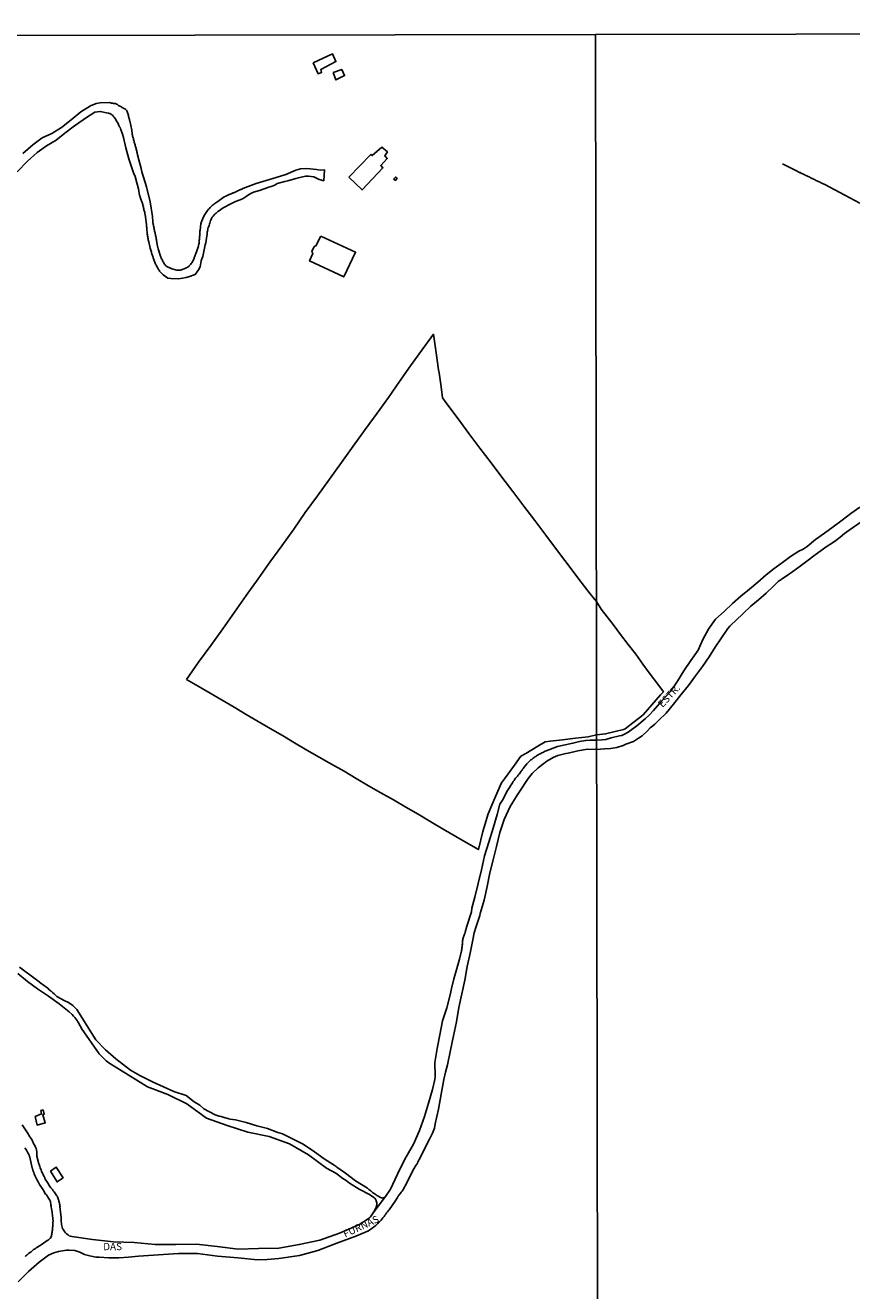
# Model space of a CAD drawing. Units: millimetres. Extents: x 180721 to 183135, y 1665964 to 1668740.
# Drawn here: x 181007 to 181291, y 1668305 to 1668740 of the extents above; entities that cross this region are included whole.
import ezdxf
from ezdxf.enums import TextEntityAlignment as Align

# ---------------------------------------------------------------- set-up
doc = ezdxf.new("R2010")
doc.units = ezdxf.units.MM
for name, color, linetype in [('V-EDIFICACAO', 2, 'Continuous'), ('V-LOTE', 10, 'Continuous'), ('V-NOME_DOS_LOGRADOUROS', 7, 'Continuous'), ('V-QUADRA', 6, 'Continuous'), ('V-REFERENCIA', 2, 'Continuous'), ('V-VALETA', 6, 'Continuous'), ('X-LIMITE_1000', 7, 'Continuous'), ('X-LIMITE_5000', 6, 'Continuous')]:
    doc.layers.add(name, color=color, linetype=linetype)

msp = doc.modelspace()

# ---------------------------------------------------------------- linework, layer by layer
at = {"layer": 'V-EDIFICACAO'}
for points in [[(181106.25, 1668726.88), (181107.94, 1668723.14), (181109.14, 1668723.63), (181108.9, 1668724.66), (181114.08, 1668727.32), (181112.88, 1668730.04), (181106.25, 1668726.88)], [(181113.1, 1668723.56), (181114.09, 1668721.04), (181117.07, 1668722.51), (181116.09, 1668724.63), (181113.1, 1668723.56)], [(181118.49, 1668687.66), (181123.07, 1668683.25), (181130.24, 1668690.78), (181129.49, 1668691.61), (181131.71, 1668694.01), (181130.86, 1668695), (181131.75, 1668696.29), (181129.86, 1668697.92), (181126.57, 1668695.02), (181126.57, 1668695.02), (181126.07, 1668695.43), (181118.49, 1668687.66)], [(181133.86, 1668686.9), (181134.52, 1668686.51), (181135.09, 1668687.26), (181134.56, 1668687.65), (181133.86, 1668686.9)], [(181108.83, 1668667.37), (181107.19, 1668663.96), (181106.64, 1668663.77), (181105.83, 1668662.04), (181106.12, 1668661.4), (181105.01, 1668658.84), (181116.76, 1668653.34), (181120.84, 1668661.83), (181108.83, 1668667.37)], [(181010.7, 1668364.71), (181011.4, 1668361.76), (181011.4, 1668361.76), (181014.19, 1668362.53), (181013.38, 1668365.32), (181013.79, 1668365.53), (181013.46, 1668366.98), (181012.72, 1668366.79), (181012.9, 1668365.63), (181010.7, 1668364.71)], [(181017.92, 1668347.36), (181017.92, 1668347.36), (181016, 1668345.9), (181018.28, 1668342.24), (181020.32, 1668343.67), (181017.92, 1668347.36)]]:
    msp.add_lwpolyline(points, close=True, dxfattribs=at)
at = {"layer": 'V-LOTE'}
for points in [[(181203.58, 1668541.7), (181201.99, 1668543.68), (181201.48, 1668544.37), (181199.49, 1668546.92), (181197.5, 1668549.47), (181195.57, 1668552.02), (181189.83, 1668559.63), (181186.14, 1668564.6), (181182.45, 1668569.57), (181178.66, 1668574.54), (181174.87, 1668579.51), (181171.06, 1668584.48), (181167.37, 1668589.47), (181163.56, 1668594.49), (181159.75, 1668599.51), (181156.03, 1668604.57), (181152.22, 1668609.65), (181150.67, 1668611.71), (181150.21, 1668615.59), (181149.54, 1668620.36), (181149.36, 1668621.44), (181148.48, 1668627.26), (181147.56, 1668633.6), (181143.54, 1668628.11), (181139.75, 1668622.73), (181135.92, 1668617.33), (181132.09, 1668611.93), (181128.26, 1668606.53), (181124.1, 1668600.91), (181120.04, 1668595.2), (181115.95, 1668589.51), (181111.86, 1668583.8), (181107.7, 1668578.09), (181103.54, 1668572.38), (181099.59, 1668566.65), (181095.48, 1668560.94), (181091.39, 1668555.23), (181087.3, 1668549.54), (181083.21, 1668543.85), (181079.19, 1668538.09), (181075.17, 1668532.36), (181071.06, 1668526.63), (181066.9, 1668520.85), (181062.7, 1668515)], [(181203.58, 1668541.7), (181205.25, 1668539.14), (181209.3, 1668533.81), (181211.88, 1668530.41), (181214.46, 1668527.01), (181217.07, 1668523.63), (181219.52, 1668520.17), (181222.1, 1668516.77), (181224.68, 1668513.37), (181226.6, 1668510.67), (181225.6, 1668509.68), (181222.64, 1668506.22), (181219.63, 1668502.82), (181218.06, 1668501.51), (181216.12, 1668500.09), (181213.44, 1668497.99), (181212.94, 1668497.76), (181210.06, 1668497.09), (181206.71, 1668496.26), (181203.65, 1668495.9)], [(181062.7, 1668515), (181066.76, 1668512.6), (181070.82, 1668510.25), (181074.93, 1668507.88), (181079.06, 1668505.46), (181083.19, 1668502.95), (181087.35, 1668500.53), (181091.51, 1668498.11), (181095.67, 1668495.69), (181099.85, 1668493.18), (181104.05, 1668490.69), (181108.3, 1668488.23), (181112.6, 1668485.86), (181116.85, 1668483.42), (181121.05, 1668480.91), (181125.3, 1668478.45), (181129.55, 1668475.99), (181133.82, 1668473.53), (181138.09, 1668471.07), (181142.36, 1668468.61), (181146.63, 1668466.06), (181150.95, 1668463.55), (181155.29, 1668461), (181159.68, 1668458.47), (181163.03, 1668456.48), (181164.6, 1668462.71), (181166.33, 1668468.76), (181168.92, 1668474.7), (181170.91, 1668479.43), (181171.99, 1668480.86), (181175.43, 1668485.54), (181177.62, 1668488.54), (181179.31, 1668489.46), (181183.47, 1668492.06), (181185.94, 1668493.52), (181187.67, 1668493.78), (181191.97, 1668494.25), (181196.36, 1668494.77), (181200.75, 1668495.26), (181203.65, 1668495.9)]]:
    msp.add_lwpolyline(points, dxfattribs=at)
at = {"layer": 'V-QUADRA'}
for points in [[(181006.26, 1668361.83), (181008.32, 1668358.76), (181008.55, 1668358.31), (181008.9, 1668357.8), (181009.26, 1668357.28), (181009.56, 1668356.81), (181009.86, 1668356.3), (181010.07, 1668355.78), (181010.31, 1668355.27), (181010.59, 1668354.76), (181010.84, 1668354.24), (181011.04, 1668353.77), (181011.14, 1668353.26), (181011.21, 1668353.13), (181011.23, 1668352.91), (181011.25, 1668352.85), (181011.26, 1668352.71), (181011.34, 1668351.13), (181012.01, 1668348.48), (181012.06, 1668348.29), (181012.17, 1668347.91), (181012.3, 1668347.52), (181012.45, 1668347.14), (181012.55, 1668346.75), (181012.73, 1668346.37), (181012.92, 1668345.98), (181013.07, 1668345.6), (181013.26, 1668345.21), (181013.45, 1668344.83), (181013.6, 1668344.44), (181013.82, 1668344.06), (181013.99, 1668343.67), (181014.07, 1668343.5), (181014.1, 1668343.43), (181014.16, 1668343.35), (181014.14, 1668343.23), (181014.96, 1668342.09), (181015.77, 1668340.7), (181015.87, 1668340.59), (181016.11, 1668340.24), (181016.32, 1668339.99), (181016.64, 1668339.6), (181016.92, 1668339.22), (181017.2, 1668338.83), (181017.43, 1668338.49), (181017.76, 1668338.11), (181017.95, 1668337.81), (181018.07, 1668337.63), (181018.14, 1668337.57), (181018.16, 1668337.51), (181018.25, 1668337.38), (181018.27, 1668337.32), (181018.31, 1668337.25), (181018.33, 1668337.21), (181018.35, 1668337.16), (181018.37, 1668337.08), (181018.78, 1668336.1), (181018.78, 1668336.08), (181018.83, 1668336.01), (181018.91, 1668335.67), (181018.97, 1668335.33), (181019.06, 1668334.98), (181019.13, 1668334.68), (181019.19, 1668334.34), (181019.25, 1668334.04), (181019.34, 1668333.72), (181019.23, 1668333.69), (181019.7, 1668330.17), (181019.7, 1668329.89), (181019.7, 1668329.42), (181019.68, 1668328.99), (181019.7, 1668328.52), (181019.72, 1668328.05), (181019.79, 1668327.58), (181019.85, 1668327.15), (181019.96, 1668326.68), (181020.15, 1668326.21), (181020.43, 1668325.74), (181020.79, 1668325.2), (181021.18, 1668324.75), (181021.5, 1668324.43), (181022.03, 1668324.02), (181022.4, 1668323.77), (181022.83, 1668323.6), (181023.34, 1668323.44), (181030.45, 1668322.42), (181037.6, 1668321.71), (181044.75, 1668321.43), (181051.9, 1668320.72), (181059.05, 1668320.76), (181066.12, 1668320.84), (181073.31, 1668320.05), (181080.5, 1668319.11), (181087.45, 1668319.31), (181094.4, 1668319.51), (181101.47, 1668320.69), (181108.5, 1668322.26), (181115.28, 1668324.66), (181119.3, 1668326.32), (181121.98, 1668327.46), (181125.16, 1668329.53), (181125.26, 1668329.63), (181125.6, 1668329.95), (181125.92, 1668330.29), (181126.16, 1668330.58), (181126.4, 1668330.92), (181126.65, 1668331.26), (181126.89, 1668331.6), (181131.16, 1668337.23), (181132.78, 1668339.76), (181135.26, 1668344.91), (181137.76, 1668350.06), (181138.58, 1668351.46), (181140.77, 1668355.19), (181142.78, 1668359.93), (181144.55, 1668364.69), (181145.93, 1668369.35), (181147.31, 1668374.01), (181148.04, 1668377.45), (181148.04, 1668377.45), (181148.16, 1668378.63), (181148.1, 1668383.33), (181148.91, 1668388.09), (181149.72, 1668392.85), (181150.72, 1668397.61), (181152.16, 1668402.07), (181153.42, 1668407), (181153.75, 1668408.71), (181154.54, 1668412.09), (181154.89, 1668413.2), (181156.54, 1668418.87), (181157.25, 1668421.63), (181157.25, 1668421.82), (181157.29, 1668422.12), (181157.33, 1668422.42), (181157.38, 1668422.72), (181157.42, 1668423.02), (181157.47, 1668423.32), (181157.49, 1668423.62), (181157.53, 1668423.96), (181157.53, 1668424.26), (181157.55, 1668424.56), (181157.59, 1668424.86), (181157.61, 1668425.16), (181157.66, 1668425.5), (181157.72, 1668425.8), (181157.78, 1668426.14), (181157.89, 1668426.44), (181158.04, 1668426.78), (181158.17, 1668427.08), (181158.3, 1668427.43), (181158.34, 1668427.53), (181158.36, 1668427.58), (181158.38, 1668427.68), (181158.38, 1668427.73), (181158.38, 1668427.79), (181158.45, 1668427.85), (181158.52, 1668428.09), (181159.07, 1668430.13), (181160.61, 1668435.04), (181160.82, 1668436.34), (181161.79, 1668440.11), (181162.93, 1668444.81), (181164.07, 1668449.51), (181165.11, 1668454.33), (181166.59, 1668459.09), (181168.11, 1668463.83), (181169.49, 1668468.59), (181170.35, 1668472.09), (181171.28, 1668473.52), (181173.06, 1668476.84), (181174.78, 1668479.4), (181174.99, 1668479.83), (181175.27, 1668480.26), (181175.53, 1668480.64), (181175.82, 1668481.03), (181176.1, 1668481.39), (181176.42, 1668481.73), (181176.72, 1668482.1), (181177, 1668482.42), (181177.26, 1668482.78), (181177.5, 1668483.11), (181177.73, 1668483.41), (181177.92, 1668483.72), (181178.07, 1668483.91), (181178.13, 1668484), (181178.24, 1668484.09), (181178.33, 1668484.28), (181178.41, 1668484.32), (181179.71, 1668485.93), (181181.03, 1668487.3), (181181.05, 1668487.32), (181181.33, 1668487.49), (181181.56, 1668487.7), (181181.86, 1668487.92), (181182.14, 1668488.13), (181182.46, 1668488.35), (181182.74, 1668488.52), (181183.02, 1668488.71), (181183.32, 1668488.9), (181183.62, 1668489.07), (181183.92, 1668489.24), (181184.22, 1668489.42), (181184.52, 1668489.56), (181184.82, 1668489.74), (181185.11, 1668489.89), (181185.41, 1668490.01), (181185.71, 1668490.16), (181186.01, 1668490.27), (181186.31, 1668490.38), (181186.61, 1668490.49), (181186.91, 1668490.66), (181187.21, 1668490.77), (181187.24, 1668490.79), (181190.21, 1668491.87), (181195.51, 1668493.04), (181197.71, 1668493.63), (181199.91, 1668494.02), (181201.46, 1668494.11), (181203.64, 1668494.13), (181205.6, 1668494.25), (181206.79, 1668494.33), (181208.67, 1668494.93), (181211.51, 1668495.54), (181212.26, 1668495.67), (181213.27, 1668496.12), (181214.47, 1668496.8), (181217.49, 1668498.99), (181220.35, 1668501.45), (181221.75, 1668502.66), (181223.16, 1668504.32), (181226.08, 1668507.59), (181229.02, 1668510.81), (181231.41, 1668514.38), (181233.64, 1668517.97), (181236.05, 1668521.51), (181236.65, 1668522.29), (181238.51, 1668525.05), (181240.19, 1668528.69), (181242.12, 1668532.29), (181242.6, 1668532.96), (181244.54, 1668535.73), (181247.5, 1668538.35), (181250.29, 1668541.06), (181253.18, 1668543.62), (181256.2, 1668545.94), (181259.04, 1668548.45), (181261.86, 1668550.94), (181264.67, 1668553.07), (181267.48, 1668555.18), (181270.32, 1668557.21), (181273.14, 1668559.02), (181274.61, 1668559.8), (181275.96, 1668560.63), (181278.87, 1668563.09), (181278.87, 1668563.09), (181281.94, 1668565.25), (181284.98, 1668567.44), (181287.97, 1668569.77), (181291.03, 1668571.95), (181294.05, 1668574.16)], [(181294.91, 1668569.36), (181290.39, 1668566.33), (181288.85, 1668565.15), (181287.35, 1668563.91), (181285.85, 1668562.73), (181284.38, 1668561.71), (181282.88, 1668560.8), (181278.69, 1668557.75), (181275.91, 1668555.65), (181273.13, 1668553.55), (181270.26, 1668551.46), (181269.59, 1668551.04), (181267.39, 1668549.52), (181266.06, 1668548.6), (181264.59, 1668547.13), (181261.89, 1668544.61), (181259.27, 1668542.36), (181256.6, 1668540.12), (181254.03, 1668537.67), (181251.48, 1668535.28), (181249.87, 1668533.79), (181249.44, 1668533.31), (181248.76, 1668532.53), (181246.61, 1668529.28), (181244.37, 1668526.03), (181242.27, 1668522.73), (181240, 1668519.45), (181237.6, 1668516.19), (181235.25, 1668512.91), (181232.63, 1668509.7), (181230.11, 1668506.47), (181227.51, 1668503.4), (181224.96, 1668500.85), (181223.67, 1668499.64), (181222.94, 1668498.99), (181222.08, 1668498.33), (181221.11, 1668497.34), (181219.3, 1668495.6), (181218.09, 1668494.79), (181216.28, 1668493.68), (181213.65, 1668492.67), (181212.8, 1668492.24), (181210.65, 1668491.63), (181208.53, 1668491.2), (181206.41, 1668491.09), (181205.01, 1668491.01), (181203.66, 1668490.91), (181200.52, 1668491.04), (181197.23, 1668490.39), (181193.9, 1668489.68), (181193.03, 1668489.46), (181190.31, 1668488.77), (181188.7, 1668488.18), (181186.57, 1668486.88), (181183.54, 1668484.63), (181181.55, 1668482.67), (181180.17, 1668480.87), (181177.04, 1668476.18), (181176.31, 1668475.22), (181173.91, 1668471.32), (181171.92, 1668466.77), (181170.42, 1668462.3), (181169.26, 1668457.59), (181168.12, 1668452.96), (181166.94, 1668448.49), (181166.07, 1668443.82), (181164.97, 1668439.15), (181163.61, 1668434.46), (181163.53, 1668433.77), (181162.15, 1668429.73), (181161.62, 1668427.9), (181161.15, 1668425.42), (181160.24, 1668420.87), (181159.2, 1668416.34), (181158.31, 1668411.63), (181157.31, 1668406.94), (181156.25, 1668402.25), (181155.52, 1668397.33), (181154.44, 1668392.45), (181153.44, 1668387.55), (181152.42, 1668382.53), (181151.73, 1668379.97), (181151.14, 1668377.51), (181150.27, 1668372.41), (181149.32, 1668367.29), (181148.18, 1668362.17), (181147.9, 1668360.75), (181147.2, 1668359.06), (181146.23, 1668356.99), (181142.66, 1668349.94), (181142.46, 1668349.54), (181142.25, 1668349.11), (181142.06, 1668348.72), (181141.83, 1668348.34), (181141.57, 1668347.91), (181141.35, 1668347.52), (181141.12, 1668347.14), (181140.84, 1668346.71), (181140.84, 1668346.7), (181137.91, 1668340.91), (181137.88, 1668340.85), (181137.65, 1668340.4), (181137.44, 1668340.08), (181137.27, 1668339.73), (181137.03, 1668339.39), (181136.79, 1668339.07), (181136.52, 1668338.73), (181136.26, 1668338.36), (181135.96, 1668337.98), (181135.68, 1668337.62), (181135.62, 1668337.53), (181135.49, 1668337.42), (181135.43, 1668337.3), (181135.41, 1668337.23), (181135.34, 1668337.14), (181135.32, 1668337.08), (181135.25, 1668336.99), (181135.21, 1668336.94), (181134.37, 1668335.68), (181132.37, 1668332.69), (181132.09, 1668332.42), (181131.74, 1668331.99), (181131.47, 1668331.6), (181131.19, 1668331.22), (181130.87, 1668330.79), (181130.59, 1668330.41), (181130.2, 1668329.91), (181129.84, 1668329.44), (181129.56, 1668329.07), (181129.31, 1668328.78), (181129.01, 1668328.5), (181129.01, 1668328.5), (181128.75, 1668328.26), (181128.45, 1668327.99), (181127.76, 1668327.3), (181125.25, 1668325.49), (181120.94, 1668323.56), (181114.4, 1668321.2), (181107.9, 1668318.72), (181101.6, 1668316.95), (181094.45, 1668315.89), (181090.39, 1668315.54), (181087.1, 1668315.42), (181080.4, 1668316.13), (181073.41, 1668316.72), (181066.46, 1668317.63), (181059.96, 1668317.67), (181049.67, 1668317), (181046.24, 1668316.68), (181042.83, 1668316.44), (181039.42, 1668316.2), (181036.03, 1668316.19), (181032.76, 1668316.36), (181031.52, 1668316.44), (181029.49, 1668316.83), (181027.67, 1668317.28), (181026.02, 1668318.12), (181024.32, 1668318.73), (181022.43, 1668318.8), (181021.53, 1668318.82), (181018.75, 1668318.3), (181017.17, 1668317.88), (181015.36, 1668317.11), (181012.05, 1668314.63), (181008.46, 1668311.46), (181004.89, 1668307.93)], [(181007.31, 1668316.62), (181007.55, 1668316.86), (181007.85, 1668317.12), (181008.14, 1668317.35), (181008.42, 1668317.59), (181008.75, 1668317.82), (181009.02, 1668318.03), (181009.3, 1668318.27), (181009.58, 1668318.46), (181009.86, 1668318.72), (181010.18, 1668318.98), (181010.54, 1668319.19), (181010.89, 1668319.4), (181011.1, 1668319.55), (181011.16, 1668319.6), (181011.27, 1668319.67), (181013.08, 1668320.84), (181014.84, 1668322.1), (181014.95, 1668322.16), (181015.25, 1668322.35), (181015.63, 1668322.68), (181015.72, 1668322.79), (181015.79, 1668322.81), (181015.93, 1668322.91), (181015.94, 1668322.96), (181016.15, 1668323.26), (181016.28, 1668323.6), (181016.34, 1668323.94), (181016.45, 1668324.29), (181016.49, 1668324.63), (181016.57, 1668324.97), (181016.57, 1668325.31), (181016.64, 1668325.65), (181016.68, 1668326), (181016.68, 1668326.3), (181016.73, 1668326.64), (181016.75, 1668326.94), (181016.77, 1668327.28), (181016.81, 1668327.62), (181016.81, 1668327.97), (181016.81, 1668328.31), (181016.83, 1668328.58), (181016.9, 1668328.66), (181016.41, 1668332.61), (181016.38, 1668332.72), (181016.32, 1668333.1), (181016.25, 1668333.53), (181016.19, 1668333.91), (181016.15, 1668334.3), (181016.11, 1668334.73), (181016.04, 1668335.16), (181015.94, 1668335.54), (181015.76, 1668335.93), (181015.55, 1668336.31), (181015.36, 1668336.7), (181014.99, 1668337.23), (181014.97, 1668337.27), (181014.97, 1668337.27), (181014.76, 1668337.57), (181014.67, 1668337.7), (181014.59, 1668337.76), (181014.56, 1668337.91), (181014.33, 1668338.09), (181013.44, 1668339.5), (181012.21, 1668341.42), (181012.15, 1668341.58), (181011.89, 1668342.05), (181011.61, 1668342.56), (181011.34, 1668343.03), (181011.06, 1668343.5), (181010.82, 1668344.01), (181010.61, 1668344.49), (181010.41, 1668345), (181010.27, 1668345.47), (181010.09, 1668345.94), (181010.01, 1668346.17), (181009.94, 1668346.19), (181009.88, 1668346.41), (181009.88, 1668346.52), (181009.79, 1668346.69), (181009.77, 1668346.9), (181009.71, 1668346.94), (181008.9, 1668350.75), (181008.79, 1668350.99), (181008.62, 1668351.42), (181008.45, 1668351.85), (181008.21, 1668352.27), (181007.98, 1668352.7), (181007.7, 1668353.13), (181007.48, 1668353.56), (181007.16, 1668354.02)]]:
    msp.add_lwpolyline(points, dxfattribs=at)
at = {"layer": 'V-REFERENCIA'}
for points in [[(181004.52, 1668689.42), (181008.05, 1668693.1), (181011.38, 1668696.08), (181014.63, 1668698.37), (181017.92, 1668700.34), (181020.89, 1668702.71), (181023.79, 1668704.96), (181024.61, 1668705.51), (181028.31, 1668708.17), (181031.28, 1668709.91), (181033.07, 1668710.24), (181035.83, 1668709.59), (181035.88, 1668709.65), (181036.11, 1668709.5), (181036.22, 1668709.5), (181036.39, 1668709.44), (181036.57, 1668709.37), (181036.91, 1668709.18), (181037.25, 1668708.9), (181037.55, 1668708.62), (181037.82, 1668708.26), (181038.08, 1668707.94), (181038.4, 1668707.45), (181038.6, 1668707.11), (181038.83, 1668706.72), (181038.98, 1668706.38), (181039.19, 1668706.04), (181039.37, 1668705.7), (181039.51, 1668705.35), (181039.73, 1668704.97), (181039.88, 1668704.63), (181040.03, 1668704.24), (181040.12, 1668704.05), (181040.7, 1668702.41), (181041.09, 1668701.22), (181041.83, 1668697.71), (181042.93, 1668693.91), (181044.51, 1668689.15), (181045.06, 1668687.8), (181045.65, 1668685.67), (181046.28, 1668683.57), (181046.6, 1668681.33), (181046.69, 1668681.25), (181046.75, 1668681), (181046.81, 1668680.7), (181046.94, 1668680.36), (181047.05, 1668680.06), (181047.17, 1668679.76), (181047.28, 1668679.46), (181047.35, 1668679.16), (181047.45, 1668678.86), (181047.58, 1668678.52), (181047.67, 1668678.22), (181047.73, 1668677.92), (181047.84, 1668677.62), (181047.92, 1668677.32), (181047.97, 1668677.02), (181048.07, 1668676.68), (181048.1, 1668676.38), (181048.2, 1668676.08), (181048.29, 1668675.78), (181048.35, 1668675.48), (181048.37, 1668675.18), (181048.46, 1668674.84), (181048.48, 1668674.73), (181048.94, 1668671.37), (181048.93, 1668670.99), (181048.99, 1668670.6), (181049.04, 1668670.26), (181049.04, 1668669.92), (181049.08, 1668669.57), (181049.1, 1668669.23), (181049.17, 1668668.85), (181049.19, 1668668.5), (181049.21, 1668668.16), (181049.27, 1668667.82), (181049.31, 1668667.48), (181049.38, 1668667.13), (181049.42, 1668666.79), (181049.51, 1668666.41), (181049.55, 1668666.06), (181049.68, 1668665.72), (181049.75, 1668665.44), (181050.21, 1668663.26), (181050.68, 1668661.78), (181050.64, 1668661.76), (181050.75, 1668661.49), (181050.86, 1668661.23), (181050.96, 1668660.93), (181051.03, 1668660.67), (181051.13, 1668660.37), (181051.13, 1668660.37), (181051.22, 1668660.12), (181051.31, 1668659.86), (181051.39, 1668659.56), (181051.52, 1668659.26), (181051.65, 1668658.96), (181051.78, 1668658.66), (181051.88, 1668658.36), (181051.99, 1668658.06), (181052.12, 1668657.76), (181052.25, 1668657.46), (181052.4, 1668657.16), (181052.55, 1668656.86), (181052.72, 1668656.56), (181052.89, 1668656.28), (181053.13, 1668655.92), (181053.29, 1668655.66), (181053.49, 1668655.26), (181054.72, 1668654.08), (181056.3, 1668652.94), (181057.32, 1668652.78), (181059.92, 1668652.71), (181061.4, 1668652.87), (181062.6, 1668653.11), (181063.76, 1668653.46), (181065.75, 1668654.21), (181066.87, 1668655.71), (181067.4, 1668656.76), (181067.68, 1668658.17), (181067.74, 1668658.82), (181068.03, 1668659.51), (181068.37, 1668660.36), (181069.1, 1668664.3), (181069.34, 1668665.09), (181069.66, 1668667.46), (181069.75, 1668667.58), (181069.77, 1668667.71), (181069.82, 1668667.82), (181069.84, 1668667.91), (181069.88, 1668668.33), (181069.88, 1668668.72), (181069.9, 1668669.1), (181070.01, 1668669.49), (181070.09, 1668669.87), (181070.22, 1668670.26), (181070.37, 1668670.64), (181070.5, 1668671.03), (181070.65, 1668671.46), (181070.78, 1668671.84), (181070.86, 1668672.23), (181070.99, 1668672.66), (181071.17, 1668673.04), (181071.36, 1668673.43), (181071.59, 1668673.85), (181071.89, 1668674.24), (181072.23, 1668674.62), (181072.62, 1668674.96), (181072.9, 1668675.22), (181073.2, 1668675.48), (181073.5, 1668675.76), (181073.67, 1668675.93), (181075.33, 1668677.05), (181077.98, 1668678.39), (181079.6, 1668679.26), (181081.15, 1668679.79), (181082.15, 1668680.25), (181083.28, 1668680.92), (181084.38, 1668681.74), (181085.72, 1668682.45), (181087.77, 1668682.98), (181091, 1668684.15), (181091.77, 1668684.37), (181093.13, 1668684.9), (181093.92, 1668685.45), (181096.5, 1668686.08), (181097.58, 1668686.32), (181100.28, 1668687.11), (181101.2, 1668687.43), (181103.6, 1668687.91), (181104.65, 1668687.97), (181106.52, 1668687.68), (181108.31, 1668686.79), (181109.86, 1668686.38), (181110.17, 1668690.08), (181108.71, 1668689.98), (181107.37, 1668690.25), (181104.04, 1668690.6), (181101.84, 1668690.48), (181100.3, 1668690.06), (181096.91, 1668688.58), (181093.52, 1668687.45), (181090.13, 1668686.44), (181086.66, 1668685.45), (181085.75, 1668685.11), (181082.04, 1668683.67), (181081.97, 1668683.65), (181081.74, 1668683.54), (181081.55, 1668683.42), (181081.29, 1668683.33), (181081.07, 1668683.25), (181080.82, 1668683.12), (181080.56, 1668682.99), (181080.35, 1668682.9), (181080.11, 1668682.77), (181079.88, 1668682.65), (181079.64, 1668682.56), (181079.41, 1668682.45), (181079.21, 1668682.39), (181078.98, 1668682.28), (181078.72, 1668682.18), (181078.53, 1668682.09), (181078.29, 1668682), (181078.04, 1668681.92), (181077.78, 1668681.79), (181077.52, 1668681.7), (181077.31, 1668681.6), (181077.11, 1668681.51), (181076.92, 1668681.4), (181076.71, 1668681.32), (181076.47, 1668681.19), (181076.39, 1668681.13), (181076.28, 1668681.09), (181076.22, 1668681.04), (181075.69, 1668680.81), (181073.44, 1668679.29), (181072.41, 1668678.58), (181072.17, 1668678.37), (181071.87, 1668678.15), (181071.55, 1668677.9), (181071.16, 1668677.57), (181070.8, 1668677.19), (181070.48, 1668676.78), (181070.2, 1668676.46), (181069.95, 1668676.12), (181069.69, 1668675.78), (181069.47, 1668675.44), (181069.26, 1668675.1), (181069.07, 1668674.75), (181068.83, 1668674.41), (181068.64, 1668674.07), (181068.44, 1668673.73), (181068.3, 1668673.38), (181068.17, 1668673.04), (181068.13, 1668673), (181067.68, 1668671.58), (181067.38, 1668669.42), (181067.38, 1668669.36), (181067.33, 1668669.02), (181067.31, 1668668.72), (181067.29, 1668668.42), (181067.29, 1668668.12), (181067.29, 1668668.12), (181067.29, 1668667.82), (181067.27, 1668667.52), (181067.23, 1668667.22), (181067.23, 1668666.92), (181067.16, 1668666.58), (181067.14, 1668666.28), (181067.1, 1668665.94), (181067.1, 1668665.59), (181067.06, 1668665.29), (181067.04, 1668665.14), (181067.1, 1668665.03), (181067.06, 1668664.95), (181066.97, 1668664.58), (181066.91, 1668664.41), (181066.84, 1668664.31), (181066.84, 1668664.16), (181066.8, 1668664.1), (181066.76, 1668663.97), (181066.8, 1668663.94), (181066.13, 1668661.95), (181065.39, 1668659.84), (181065.36, 1668659.77), (181065.26, 1668659.47), (181065.11, 1668659.17), (181064.94, 1668658.87), (181064.74, 1668658.51), (181064.55, 1668658.21), (181064.36, 1668657.93), (181064.12, 1668657.63), (181063.91, 1668657.4), (181063.69, 1668657.18), (181063.48, 1668656.95), (181063.25, 1668656.77), (181063.01, 1668656.63), (181062.71, 1668656.45), (181062.41, 1668656.33), (181062.16, 1668656.22), (181061.9, 1668656.09), (181061.6, 1668656), (181061.26, 1668655.87), (181060.96, 1668655.79), (181060.62, 1668655.7), (181060.32, 1668655.66), (181060, 1668655.64), (181059.43, 1668655.64), (181057.69, 1668656.07), (181056.02, 1668656.88), (181055.95, 1668656.95), (181055.67, 1668657.16), (181055.35, 1668657.5), (181055.16, 1668657.76), (181054.99, 1668658.06), (181054.82, 1668658.36), (181054.62, 1668658.66), (181054.47, 1668658.96), (181054.32, 1668659.26), (181054.19, 1668659.56), (181054.06, 1668659.86), (181053.96, 1668660.16), (181053.81, 1668660.46), (181053.68, 1668660.76), (181053.72, 1668660.79), (181052.95, 1668662.98), (181052.73, 1668663.94), (181052.44, 1668665.79), (181052.38, 1668666.06), (181052.35, 1668666.36), (181052.27, 1668666.66), (181052.25, 1668666.96), (181052.2, 1668667.26), (181052.1, 1668667.56), (181052.05, 1668667.86), (181051.97, 1668668.16), (181051.93, 1668668.46), (181051.82, 1668668.76), (181051.78, 1668669.06), (181051.71, 1668669.36), (181051.67, 1668669.66), (181051.58, 1668669.96), (181051.54, 1668670.26), (181051.45, 1668670.56), (181051.41, 1668670.86), (181051.35, 1668671.12), (181051.31, 1668671.37), (181051.22, 1668671.67), (181051.2, 1668671.93), (181051.18, 1668672.16), (181051.15, 1668672.23), (181051.14, 1668672.23), (181051.06, 1668674.09), (181050.21, 1668679.16), (181048.95, 1668684.25), (181047.37, 1668689.42), (181047.15, 1668690.54), (181045.94, 1668695.27), (181045.91, 1668695.38), (181045.85, 1668695.59), (181045.8, 1668695.68), (181045.76, 1668695.98), (181045.68, 1668696.28), (181045.68, 1668696.28), (181045.63, 1668696.58), (181045.53, 1668696.88), (181045.44, 1668697.18), (181045.38, 1668697.48), (181045.29, 1668697.82), (181045.21, 1668698.12), (181045.14, 1668698.42), (181045.03, 1668698.72), (181044.97, 1668699.02), (181044.89, 1668699.32), (181044.78, 1668699.66), (181044.72, 1668699.96), (181044.61, 1668700.26), (181044.56, 1668700.56), (181044.46, 1668700.86), (181044.39, 1668701.16), (181044.33, 1668701.46), (181044.22, 1668701.76), (181044.2, 1668702.06), (181044.08, 1668702.37), (181043.92, 1668703.78), (181043.2, 1668706.96), (181043.15, 1668707.11), (181043.11, 1668707.45), (181043, 1668707.79), (181042.92, 1668708.13), (181042.85, 1668708.48), (181042.77, 1668708.82), (181042.7, 1668709.16), (181042.6, 1668709.5), (181042.47, 1668709.85), (181042.32, 1668710.19), (181042.08, 1668710.59), (181042.04, 1668710.64), (181041.93, 1668710.77), (181041.83, 1668710.87), (181041.49, 1668711.11), (181041.14, 1668711.26), (181040.84, 1668711.43), (181040.54, 1668711.6), (181040.27, 1668711.86), (181039.84, 1668712.07), (181039.41, 1668712.3), (181038.98, 1668712.54), (181038.66, 1668712.76), (181038.36, 1668712.88), (181038.02, 1668712.99), (181037.68, 1668712.99), (181037.34, 1668713.1), (181036.99, 1668713.1), (181036.65, 1668713.16), (181036.28, 1668713.22), (181033.03, 1668713.16), (181031.73, 1668712.94), (181029.72, 1668712.09), (181026.45, 1668710.04), (181023.1, 1668707.28), (181019.75, 1668704.72), (181016.46, 1668702.67), (181013.17, 1668701.09), (181009.88, 1668698.74), (181006.51, 1668695.71)], [(181004.73, 1668413.85), (181008.04, 1668411.18), (181011.47, 1668408.61), (181015.27, 1668406.1), (181018.95, 1668403.47), (181022.44, 1668400.66), (181023.49, 1668399.76), (181023.92, 1668399.28), (181024.35, 1668398.71), (181024.69, 1668398.32), (181025.12, 1668397.73), (181025.39, 1668397.25), (181025.8, 1668396.57), (181026.1, 1668396.01), (181026.42, 1668395.52), (181026.7, 1668394.96), (181032.74, 1668386.24), (181035.09, 1668383.84), (181036.43, 1668383.01), (181042.64, 1668379.04), (181049.3, 1668374.95), (181056.29, 1668372.35), (181062.87, 1668369.12), (181069.57, 1668364.16), (181076.64, 1668361.6), (181083.79, 1668359.4), (181091.1, 1668357.87), (181098.13, 1668355.31), (181104.67, 1668351.61), (181110.84, 1668347.01), (181114.05, 1668345.31), (181116.49, 1668343.48), (181117.58, 1668342.69), (181118.76, 1668341.85), (181122.11, 1668339.79), (181125.58, 1668337.89), (181127.06, 1668336.95), (181127.08, 1668336.86), (181127.31, 1668336.72), (181127.4, 1668336.65), (181127.7, 1668336.29), (181127.76, 1668336.18), (181127.78, 1668336.05), (181127.85, 1668336.03), (181127.87, 1668335.8), (181128, 1668335.46), (181128.08, 1668335.11), (181128.1, 1668334.73), (181128.1, 1668334.39), (181128.02, 1668334), (181127.96, 1668333.66), (181127.83, 1668333.32), (181127.83, 1668333.32), (181127.68, 1668332.97), (181127.49, 1668332.63), (181127.31, 1668332.29), (181126.89, 1668331.6)], [(181131.16, 1668337.23), (181131.1, 1668337.21), (181131.01, 1668337.1), (181130.97, 1668337.08), (181130.93, 1668337.03), (181130.86, 1668336.99), (181130.63, 1668336.87), (181130.33, 1668336.76), (181130.33, 1668336.73), (181130.03, 1668336.71), (181129.74, 1668336.78), (181129.63, 1668336.8), (181129.54, 1668336.84), (181129.44, 1668336.89), (181129.14, 1668337.01), (181128.86, 1668337.19), (181128.49, 1668337.42), (181128.15, 1668337.64), (181127.89, 1668337.8), (181127.59, 1668338.02), (181127.25, 1668338.24), (181127.01, 1668338.4), (181126.69, 1668338.64), (181126.37, 1668338.9), (181126.03, 1668339.15), (181125.73, 1668339.39), (181125.43, 1668339.6), (181125.11, 1668339.84), (181124.88, 1668340.05), (181120.81, 1668342.66), (181117.33, 1668345.22), (181114.43, 1668347.37), (181114.11, 1668347.55), (181113.81, 1668347.74), (181113.7, 1668347.84), (181113.6, 1668347.88), (181113.54, 1668347.93), (181113.49, 1668347.97), (181113.46, 1668347.99), (181110.07, 1668350.23), (181106.7, 1668352.61), (181102.78, 1668355.27), (181097.77, 1668357.79), (181095.72, 1668358.75), (181094.13, 1668359.29), (181090.56, 1668360.61), (181086.88, 1668361.54), (181083.26, 1668362.64), (181079.6, 1668363.57), (181077.71, 1668363.83), (181077.71, 1668363.83), (181077.27, 1668363.95), (181076.62, 1668364.15), (181075.98, 1668364.32), (181075.34, 1668364.49), (181074.65, 1668364.7), (181073.97, 1668364.85), (181073.29, 1668365.04), (181072.52, 1668365.27), (181068.71, 1668367.34), (181067.25, 1668368.64), (181065.38, 1668369.78), (181062.66, 1668371.9), (181058.39, 1668373.28), (181051.32, 1668376.59), (181046.73, 1668378.87), (181043.44, 1668380.64), (181038.49, 1668384.58), (181034.89, 1668387.71), (181031.53, 1668391.05), (181025.02, 1668401.56), (181023.64, 1668402.94), (181022.13, 1668403.92), (181020.87, 1668404.55), (181018.22, 1668406), (181017.73, 1668406.45), (181017.22, 1668406.93), (181016.73, 1668407.4), (181016.17, 1668407.86), (181015.57, 1668408.33), (181015.08, 1668408.83), (181013.13, 1668410.26), (181011.18, 1668411.7), (181005.39, 1668416.04)]]:
    msp.add_lwpolyline(points, dxfattribs=at)
at = {"layer": 'V-VALETA'}
msp.add_lwpolyline([(181267.55, 1668692.2), (181271.92, 1668690.04), (181273.58, 1668689.11), (181273.63, 1668689.18), (181273.67, 1668689.16), (181273.74, 1668689.12), (181273.91, 1668689.03), (181274.16, 1668688.9), (181274.42, 1668688.77), (181274.68, 1668688.65), (181274.97, 1668688.48), (181275.27, 1668688.35), (181275.53, 1668688.24), (181275.83, 1668688.05), (181276.08, 1668687.95), (181276.38, 1668687.8), (181276.63, 1668687.69), (181276.89, 1668687.56), (181277.19, 1668687.41), (181277.44, 1668687.28), (181277.7, 1668687.16), (181277.95, 1668687.05), (181278.21, 1668686.92), (181278.51, 1668686.77), (181278.76, 1668686.65), (181279.02, 1668686.52), (181279.28, 1668686.39), (181279.57, 1668686.26), (181279.87, 1668686.13), (181280.13, 1668686.01), (181280.43, 1668685.84), (181280.68, 1668685.71), (181280.98, 1668685.58), (181281.23, 1668685.45), (181281.49, 1668685.35), (181281.79, 1668685.2), (181282.03, 1668685.07), (181294.07, 1668678.65)], dxfattribs=at)
at = {"layer": 'X-LIMITE_1000', "linetype": 'Continuous'}
for p, q in [((181203.24, 1668736.69), (181204.19, 1668182.41)), ((181204.19, 1668182.41), (181203.24, 1668736.69))]:
    msp.add_line(p, q, dxfattribs=at)
at = {"layer": 'X-LIMITE_5000', "linetype": 'Continuous'}
msp.add_lwpolyline([(183132.82, 1667631.24), (183133.67, 1667076.96), (183134.52, 1666522.67), (183135.36, 1665968.39), (182653.52, 1665967.64), (182171.67, 1665966.87), (181689.82, 1665966.08), (181207.98, 1665965.26), (180726.13, 1665964.43), (180725.16, 1666518.72), (180724.18, 1667073), (180723.22, 1667627.29), (180722.24, 1668181.57), (180721.27, 1668735.86), (181203.24, 1668736.69), (181685.21, 1668737.5), (182167.18, 1668738.29), (182649.15, 1668739.06), (183131.12, 1668739.81), (183131.97, 1668185.53)], close=True, dxfattribs=at)

# ---------------------------------------------------------------- texts
at = {"layer": 'V-NOME_DOS_LOGRADOUROS'}
for s, rotation, p in [('ESTR.', 47, (181226.89, 1668504.6)), ('FURNAS', 25, (181117.58, 1668322.35))]:
    msp.add_text(s, height=2.5, rotation=rotation, dxfattribs=at).set_placement(p, align=Align.BOTTOM_LEFT)
msp.add_text('DAS', height=2.5, dxfattribs=at).set_placement((181034.1, 1668318), align=Align.BOTTOM_LEFT)

doc.saveas('drawing.dxf')
